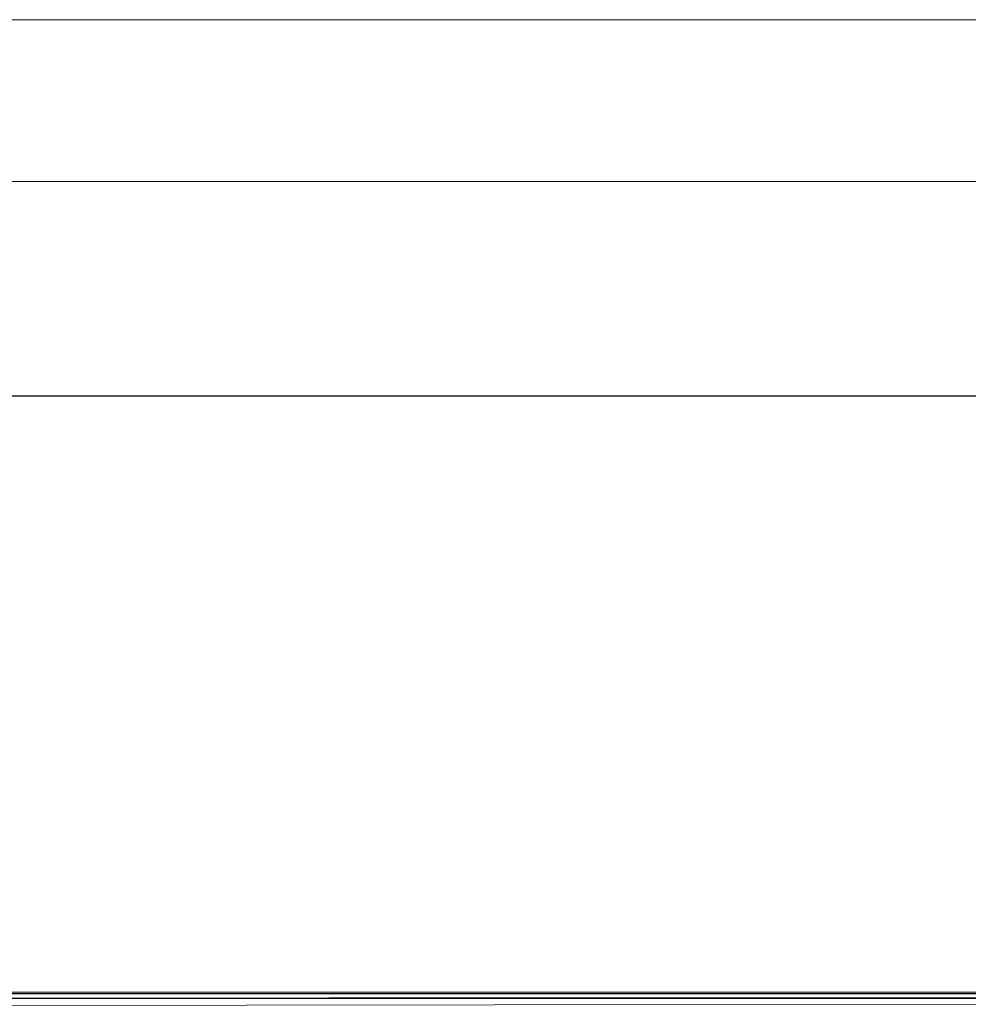
# Model space of a CAD drawing. Units: inches. Extents: x 8 to 6728, y 8 to 4760.
# Drawn here: x 3693 to 4162, y 4273 to 4760 of the extents above; entities that cross this region are included whole.
import ezdxf

# ---------------------------------------------------------------- set-up
doc = ezdxf.new("R2010")
doc.units = ezdxf.units.IN
doc.header["$MEASUREMENT"] = 0
doc.layers.add('G-ANNO-TTLB', color=6, linetype='Continuous', lineweight=9)
doc.layers.add('G-ANNO-TTLB-THIN', color=151, linetype='Continuous', lineweight=9)

# ---------------------------------------------------------------- blocks, each defined once
blk = doc.blocks.new('77_DWG-539289-North')
at = {"lineweight": 9}
for p, q in [((-12675.87, 2286.13), (-15437.2, 2283.88)), ((-12676.03, 2287.02), (-15436.27, 2287.02)), ((-12675.89, 2286.2), (-15436.25, 2286.2)), ((-12676.19, 2286.99), (-15436.22, 2286.23)), ((-12674.92, 2283.69), (-15438.5, 2280.12)), ((-12674.95, 2283.81), (-15437.24, 2283.81))]:
    blk.add_line(p, q, dxfattribs=at)
blk = doc.blocks.new('A3 NGANG - A3 NGANG-450190-Superstructure')
at = {"layer": 'G-ANNO-TTLB-THIN'}
for p, q in [((422.5, 296), (2.5, 296)), ((417.5, 291), (22.5, 291))]:
    blk.add_line(p, q, dxfattribs=at)

msp = doc.modelspace()

# ---------------------------------------------------------------- linework, layer by layer
msp.add_lwpolyline([(472.56, 4574.31), (6500.56, 4574.31), (6500.56, 667.31), (472.56, 667.31)], close=True)

# ---------------------------------------------------------------- block references
at = {"lineweight": 9}
msp.add_blockref('77_DWG-539289-North', (18855.8, 1992.31), dxfattribs=at)
at = {"layer": 'G-ANNO-TTLB', "xscale": 16, "yscale": 16, "zscale": 16}
msp.add_blockref('A3 NGANG - A3 NGANG-450190-Superstructure', (-32.44, 24.31), dxfattribs=at)

doc.saveas('drawing.dxf')
